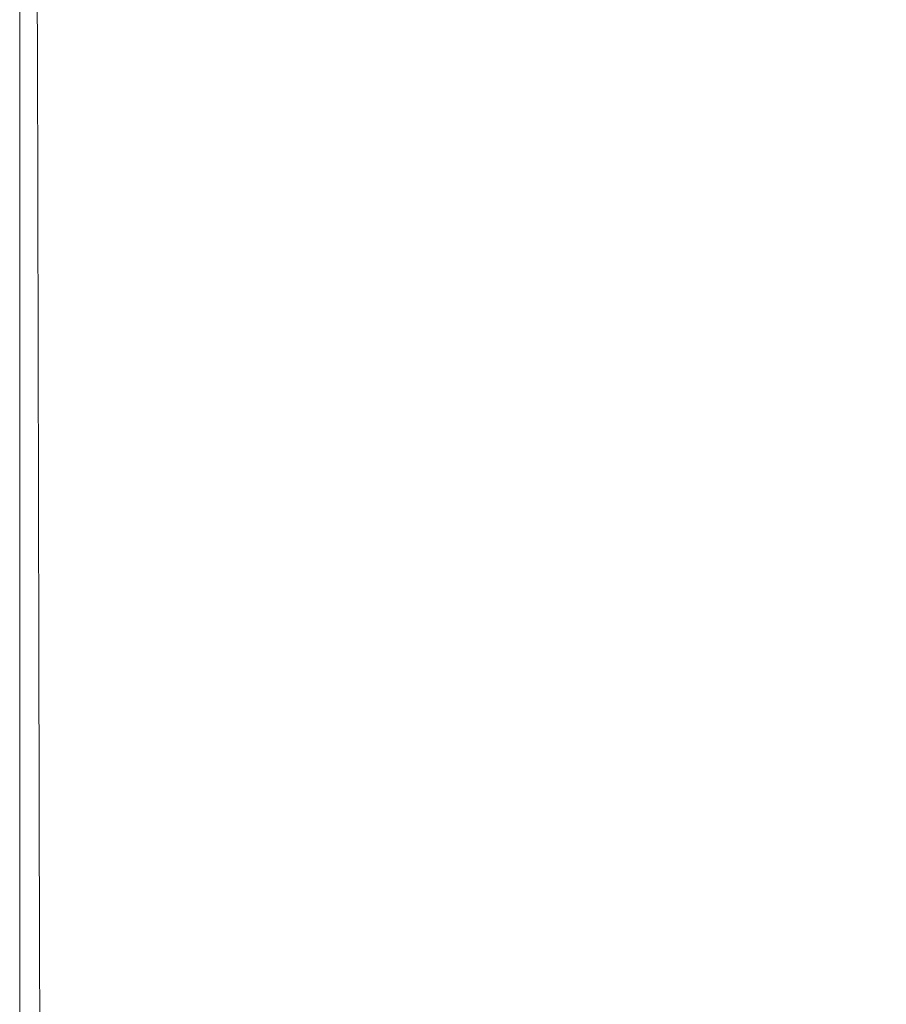
# Model space of a CAD drawing. Extents: x 5173 to 6173, y -1140 to -140.
# Drawn here: x 5173 to 5217, y -235 to -186 of the extents above; entities that cross this region are included whole.
import ezdxf

# ---------------------------------------------------------------- set-up
doc = ezdxf.new("R2010")
doc.units = 0
doc.header["$LTSCALE"] = 500
doc.header["$MEASUREMENT"] = 0
doc.layers.add('EXC-CERAMIKA', color=7, linetype='Continuous')
doc.layers.add('RESZTA-3D', color=7, linetype='Continuous')

# ---------------------------------------------------------------- blocks, each defined once
blk = doc.blocks.new('BREX-SEN10WHC_1093', base_point=(-322.706, 325.534, -70.803))
at = {"layer": 'EXC-CERAMIKA', "lineweight": 0}
for points, invisible_edges in [([(-306.653, 293.032, 39.573), (-310.771, 284.458, 39.554), (-300.547, 277.927, 39.588), (-306.653, 293.032, 39.573)], 15), ([(-306.653, 293.032, 39.573), (-285.252, 268.683, 39.606), (-299.605, 290.703, 39.588), (-306.653, 293.032, 39.573)], 15), ([(-285.252, 268.683, 39.606), (-306.653, 293.032, 39.573), (-300.547, 277.927, 39.588), (-285.252, 268.683, 39.606)], 15), ([(-322.706, 278.752, 9.533), (-322.685, 292.893, 18.487), (-322.692, 292.898, 9.533), (-322.706, 278.752, 9.533)], 15), ([(-322.706, 278.752, 9.533), (-322.692, 292.898, -70.803), (-322.706, 278.752, -70.803), (-322.706, 278.752, 9.533)], 13), ([(-322.692, 292.898, -70.803), (-322.706, 278.752, 9.533), (-322.692, 292.898, 9.533), (-322.692, 292.898, -70.803)], 15), ([(-322.685, 292.893, 18.487), (-322.706, 278.752, 9.533), (-322.698, 278.748, 18.487), (-322.685, 292.893, 18.487)], 15), ([(-322.676, 278.733, 26.285), (-322.685, 292.893, 18.487), (-322.698, 278.748, 18.487), (-322.676, 278.733, 26.285)], 15), ([(-322.685, 292.893, 18.487), (-322.676, 278.733, 26.285), (-322.663, 292.877, 26.285), (-322.685, 292.893, 18.487)], 15), ([(-322.676, 278.733, 26.285), (-322.62, 292.845, 32.347), (-322.663, 292.877, 26.285), (-322.676, 278.733, 26.285)], 15), ([(-322.62, 292.845, 32.347), (-322.676, 278.733, 26.285), (-322.632, 278.705, 32.347), (-322.62, 292.845, 32.347)], 15), ([(-322.557, 278.657, 36.096), (-322.62, 292.845, 32.347), (-322.632, 278.705, 32.347), (-322.557, 278.657, 36.096)], 15), ([(-322.62, 292.845, 32.347), (-322.557, 278.657, 36.096), (-322.548, 292.792, 36.096), (-322.62, 292.845, 32.347)], 15), ([(-322.557, 278.657, 36.096), (-322.441, 292.713, 38.098), (-322.548, 292.792, 36.096), (-322.557, 278.657, 36.096)], 15), ([(-322.441, 292.713, 38.098), (-322.557, 278.657, 36.096), (-322.446, 278.586, 38.098), (-322.441, 292.713, 38.098)], 15), ([(-322.289, 278.488, 38.92), (-322.441, 292.713, 38.098), (-322.446, 278.586, 38.098), (-322.289, 278.488, 38.92)], 15), ([(-322.441, 292.713, 38.098), (-322.289, 278.488, 38.92), (-322.291, 292.605, 38.92), (-322.441, 292.713, 38.098)], 15), ([(-322.289, 278.488, 38.92), (-322.09, 292.464, 39.129), (-322.291, 292.605, 38.92), (-322.289, 278.488, 38.92)], 15), ([(-322.09, 292.464, 39.129), (-322.289, 278.488, 38.92), (-322.081, 278.359, 39.129), (-322.09, 292.464, 39.129)], 15), ([(-321.814, 278.195, 39.291), (-322.09, 292.464, 39.129), (-322.081, 278.359, 39.129), (-321.814, 278.195, 39.291)], 15), ([(-322.09, 292.464, 39.129), (-321.814, 278.195, 39.291), (-321.832, 292.284, 39.291), (-322.09, 292.464, 39.129)], 15), ([(-321.814, 278.195, 39.291), (-320.512, 291.318, 39.413), (-321.832, 292.284, 39.291), (-321.814, 278.195, 39.291)], 11), ([(-320.512, 291.318, 39.413), (-321.814, 278.195, 39.291), (-320.376, 277.277, 39.413), (-320.512, 291.318, 39.413)], 15), ([(-316.657, 274.885, 39.5), (-320.512, 291.318, 39.413), (-320.376, 277.277, 39.413), (-316.657, 274.885, 39.5)], 15), ([(-320.512, 291.318, 39.413), (-316.657, 274.885, 39.5), (-317.126, 288.815, 39.498), (-320.512, 291.318, 39.413)], 15), ([(-285.252, 268.683, 39.606), (-294.472, 291.291, 39.593), (-299.605, 290.703, 39.588), (-285.252, 268.683, 39.606)], 15), ([(-269.585, 280.888, 39.606), (-294.472, 291.291, 39.593), (-278.064, 272.41, 39.606), (-269.585, 280.888, 39.606)], 15), ([(-294.472, 291.291, 39.593), (-285.252, 268.683, 39.606), (-278.064, 272.41, 39.606), (-294.472, 291.291, 39.593)], 15), ([(-316.657, 274.885, 39.5), (-310.771, 284.458, 39.554), (-317.126, 288.815, 39.498), (-316.657, 274.885, 39.5)], 15), ([(-310.771, 284.458, 39.554), (-316.657, 274.885, 39.5), (-309.548, 270.3, 39.558), (-310.771, 284.458, 39.554)], 15), ([(-297.936, 262.801, 39.593), (-310.771, 284.458, 39.554), (-309.548, 270.3, 39.558), (-297.936, 262.801, 39.593)], 15), ([(-310.771, 284.458, 39.554), (-297.936, 262.801, 39.593), (-300.547, 277.927, 39.588), (-310.771, 284.458, 39.554)], 15), ([(-322.706, 278.752, 9.533), (-322.706, 263.635, -70.803), (-322.706, 263.635, 9.533), (-322.706, 278.752, 9.533)], 15), ([(-322.706, 263.635, -70.803), (-322.706, 278.752, 9.533), (-322.706, 278.752, -70.803), (-322.706, 263.635, -70.803)], 11), ([(-322.706, 278.752, 9.533), (-322.698, 263.631, 18.487), (-322.698, 278.748, 18.487), (-322.706, 278.752, 9.533)], 15), ([(-322.698, 263.631, 18.487), (-322.706, 278.752, 9.533), (-322.706, 263.635, 9.533), (-322.698, 263.631, 18.487)], 15), ([(-322.698, 263.631, 18.487), (-322.676, 278.733, 26.285), (-322.698, 278.748, 18.487), (-322.698, 263.631, 18.487)], 15), ([(-322.676, 278.733, 26.285), (-322.698, 263.631, 18.487), (-322.675, 263.618, 26.285), (-322.676, 278.733, 26.285)], 15), ([(-322.676, 278.733, 26.285), (-322.628, 263.593, 32.347), (-322.632, 278.705, 32.347), (-322.676, 278.733, 26.285)], 15), ([(-322.628, 263.593, 32.347), (-322.676, 278.733, 26.285), (-322.675, 263.618, 26.285), (-322.628, 263.593, 32.347)], 15), ([(-322.628, 263.593, 32.347), (-322.557, 278.657, 36.096), (-322.632, 278.705, 32.347), (-322.628, 263.593, 32.347)], 15), ([(-322.557, 278.657, 36.096), (-322.628, 263.593, 32.347), (-322.551, 263.55, 36.096), (-322.557, 278.657, 36.096)], 15), ([(-322.557, 278.657, 36.096), (-322.435, 263.487, 38.098), (-322.446, 278.586, 38.098), (-322.557, 278.657, 36.096)], 15), ([(-322.435, 263.487, 38.098), (-322.557, 278.657, 36.096), (-322.551, 263.55, 36.096), (-322.435, 263.487, 38.098)], 15), ([(-322.435, 263.487, 38.098), (-322.289, 278.488, 38.92), (-322.446, 278.586, 38.098), (-322.435, 263.487, 38.098)], 15), ([(-322.289, 278.488, 38.92), (-322.435, 263.487, 38.098), (-322.273, 263.4, 38.92), (-322.289, 278.488, 38.92)], 15), ([(-322.289, 278.488, 38.92), (-322.056, 263.284, 39.129), (-322.081, 278.359, 39.129), (-322.289, 278.488, 38.92)], 15), ([(-322.056, 263.284, 39.129), (-322.289, 278.488, 38.92), (-322.273, 263.4, 38.92), (-322.056, 263.284, 39.129)], 15), ([(-322.056, 263.284, 39.129), (-321.814, 278.195, 39.291), (-322.081, 278.359, 39.129), (-322.056, 263.284, 39.129)], 15), ([(-321.814, 278.195, 39.291), (-322.056, 263.284, 39.129), (-321.778, 263.136, 39.291), (-321.814, 278.195, 39.291)], 11), ([(-321.814, 278.195, 39.291), (-320.305, 262.247, 39.413), (-320.376, 277.277, 39.413), (-321.814, 278.195, 39.291)], 15), ([(-320.305, 262.247, 39.413), (-321.814, 278.195, 39.291), (-321.778, 263.136, 39.291), (-320.305, 262.247, 39.413)], 15), ([(-297.936, 262.801, 39.593), (-285.252, 268.683, 39.606), (-300.547, 277.927, 39.588), (-297.936, 262.801, 39.593)], 15), ([(-320.305, 262.247, 39.413), (-316.657, 274.885, 39.5), (-320.376, 277.277, 39.413), (-320.305, 262.247, 39.413)], 15), ([(-316.657, 274.885, 39.5), (-320.305, 262.247, 39.413), (-316.506, 259.909, 39.5), (-316.657, 274.885, 39.5)], 15), ([(-316.657, 274.885, 39.5), (-309.247, 255.413, 39.558), (-309.548, 270.3, 39.558), (-316.657, 274.885, 39.5)], 15), ([(-309.247, 255.413, 39.558), (-316.657, 274.885, 39.5), (-316.506, 259.909, 39.5), (-309.247, 255.413, 39.558)], 15), ([(-285.252, 268.683, 39.606), (-259.999, 253.842, 39.599), (-278.064, 272.41, 39.606), (-285.252, 268.683, 39.606)], 15), ([(-309.247, 255.413, 39.558), (-297.936, 262.801, 39.593), (-309.548, 270.3, 39.558), (-309.247, 255.413, 39.558)], 15), ([(-285.252, 268.683, 39.606), (-297.936, 262.801, 39.593), (-283.06, 252.268, 39.606), (-285.252, 268.683, 39.606)], 15), ([(-266.157, 238.578, 39.599), (-285.252, 268.683, 39.606), (-283.06, 252.268, 39.606), (-266.157, 238.578, 39.599)], 15), ([(-285.252, 268.683, 39.606), (-266.157, 238.578, 39.599), (-264.314, 248.162, 39.599), (-285.252, 268.683, 39.606)], 15), ([(-259.999, 253.842, 39.599), (-285.252, 268.683, 39.606), (-264.314, 248.162, 39.599), (-259.999, 253.842, 39.599)], 15), ([(-322.706, 248.441, 9.533), (-322.706, 263.635, -70.803), (-322.706, 248.441, -70.803), (-322.706, 248.441, 9.533)], 13), ([(-322.706, 263.635, -70.803), (-322.706, 248.441, 9.533), (-322.706, 263.635, 9.533), (-322.706, 263.635, -70.803)], 15), ([(-322.706, 248.441, 9.533), (-322.698, 263.631, 18.487), (-322.706, 263.635, 9.533), (-322.706, 248.441, 9.533)], 15), ([(-322.698, 263.631, 18.487), (-322.706, 248.441, 9.533), (-322.698, 248.437, 18.487), (-322.698, 263.631, 18.487)], 15), ([(-322.674, 248.426, 26.285), (-322.698, 263.631, 18.487), (-322.698, 248.437, 18.487), (-322.674, 248.426, 26.285)], 15), ([(-322.698, 263.631, 18.487), (-322.674, 248.426, 26.285), (-322.675, 263.618, 26.285), (-322.698, 263.631, 18.487)], 15), ([(-322.674, 248.426, 26.285), (-322.628, 263.593, 32.347), (-322.675, 263.618, 26.285), (-322.674, 248.426, 26.285)], 15), ([(-322.628, 263.593, 32.347), (-322.674, 248.426, 26.285), (-322.625, 248.404, 32.347), (-322.628, 263.593, 32.347)], 15), ([(-322.545, 248.368, 36.096), (-322.628, 263.593, 32.347), (-322.625, 248.404, 32.347), (-322.545, 248.368, 36.096)], 15), ([(-322.628, 263.593, 32.347), (-322.545, 248.368, 36.096), (-322.551, 263.55, 36.096), (-322.628, 263.593, 32.347)], 15), ([(-322.545, 248.368, 36.096), (-322.435, 263.487, 38.098), (-322.551, 263.55, 36.096), (-322.545, 248.368, 36.096)], 15), ([(-322.435, 263.487, 38.098), (-322.545, 248.368, 36.096), (-322.425, 248.312, 38.098), (-322.435, 263.487, 38.098)], 15), ([(-322.256, 248.235, 38.92), (-322.435, 263.487, 38.098), (-322.425, 248.312, 38.098), (-322.256, 248.235, 38.92)], 15), ([(-322.435, 263.487, 38.098), (-322.256, 248.235, 38.92), (-322.273, 263.4, 38.92), (-322.435, 263.487, 38.098)], 15), ([(-322.256, 248.235, 38.92), (-322.056, 263.284, 39.129), (-322.273, 263.4, 38.92), (-322.256, 248.235, 38.92)], 15), ([(-322.056, 263.284, 39.129), (-322.256, 248.235, 38.92), (-322.031, 248.133, 39.129), (-322.056, 263.284, 39.129)], 15), ([(-321.742, 248.003, 39.291), (-322.056, 263.284, 39.129), (-322.031, 248.133, 39.129), (-321.742, 248.003, 39.291)], 15), ([(-322.056, 263.284, 39.129), (-321.742, 248.003, 39.291), (-321.778, 263.136, 39.291), (-322.056, 263.284, 39.129)], 13), ([(-321.742, 248.003, 39.291), (-320.305, 262.247, 39.413), (-321.778, 263.136, 39.291), (-321.742, 248.003, 39.291)], 15), ([(-297.936, 262.801, 39.593), (-309.247, 255.413, 39.558), (-297.398, 248.051, 39.593), (-297.936, 262.801, 39.593)], 15), ([(-297.936, 262.801, 39.593), (-282.745, 238.466, 39.606), (-283.06, 252.268, 39.606), (-297.936, 262.801, 39.593)], 15), ([(-282.745, 238.466, 39.606), (-297.936, 262.801, 39.593), (-297.398, 248.051, 39.593), (-282.745, 238.466, 39.606)], 15), ([(-320.305, 262.247, 39.413), (-321.742, 248.003, 39.291), (-320.267, 247.187, 39.413), (-320.305, 262.247, 39.413)], 15), ([(-316.484, 245.031, 39.5), (-320.305, 262.247, 39.413), (-320.267, 247.187, 39.413), (-316.484, 245.031, 39.5)], 15), ([(-320.305, 262.247, 39.413), (-316.484, 245.031, 39.5), (-316.506, 259.909, 39.5), (-320.305, 262.247, 39.413)], 15), ([(-316.484, 245.031, 39.5), (-309.247, 255.413, 39.558), (-316.506, 259.909, 39.5), (-316.484, 245.031, 39.5)], 15), ([(-309.247, 255.413, 39.558), (-316.484, 245.031, 39.5), (-309.271, 240.877, 39.558), (-309.247, 255.413, 39.558)], 15), ([(-297.509, 234.072, 39.593), (-309.247, 255.413, 39.558), (-309.271, 240.877, 39.558), (-297.509, 234.072, 39.593)], 15), ([(-309.247, 255.413, 39.558), (-297.509, 234.072, 39.593), (-297.398, 248.051, 39.593), (-309.247, 255.413, 39.558)], 15), ([(-282.745, 238.466, 39.606), (-266.157, 238.578, 39.599), (-283.06, 252.268, 39.606), (-282.745, 238.466, 39.606)], 15), ([(-322.706, 248.441, 9.533), (-322.702, 233.064, -70.803), (-322.702, 233.064, 9.533), (-322.706, 248.441, 9.533)], 15), ([(-322.702, 233.064, -70.803), (-322.706, 248.441, 9.533), (-322.706, 248.441, -70.803), (-322.702, 233.064, -70.803)], 11), ([(-322.706, 248.441, 9.533), (-322.694, 233.061, 18.487), (-322.698, 248.437, 18.487), (-322.706, 248.441, 9.533)], 15), ([(-322.694, 233.061, 18.487), (-322.706, 248.441, 9.533), (-322.702, 233.064, 9.533), (-322.694, 233.061, 18.487)], 15), ([(-322.694, 233.061, 18.487), (-322.674, 248.426, 26.285), (-322.698, 248.437, 18.487), (-322.694, 233.061, 18.487)], 15), ([(-322.674, 248.426, 26.285), (-322.694, 233.061, 18.487), (-322.669, 233.051, 26.285), (-322.674, 248.426, 26.285)], 15), ([(-322.674, 248.426, 26.285), (-322.619, 233.033, 32.347), (-322.625, 248.404, 32.347), (-322.674, 248.426, 26.285)], 15), ([(-322.619, 233.033, 32.347), (-322.674, 248.426, 26.285), (-322.669, 233.051, 26.285), (-322.619, 233.033, 32.347)], 15), ([(-322.619, 233.033, 32.347), (-322.545, 248.368, 36.096), (-322.625, 248.404, 32.347), (-322.619, 233.033, 32.347)], 15), ([(-322.545, 248.368, 36.096), (-322.619, 233.033, 32.347), (-322.536, 233.001, 36.096), (-322.545, 248.368, 36.096)], 15), ([(-322.545, 248.368, 36.096), (-322.411, 232.954, 38.098), (-322.425, 248.312, 38.098), (-322.545, 248.368, 36.096)], 15), ([(-322.411, 232.954, 38.098), (-322.545, 248.368, 36.096), (-322.536, 233.001, 36.096), (-322.411, 232.954, 38.098)], 15), ([(-322.411, 232.954, 38.098), (-322.256, 248.235, 38.92), (-322.425, 248.312, 38.098), (-322.411, 232.954, 38.098)], 15), ([(-322.256, 248.235, 38.92), (-322.411, 232.954, 38.098), (-322.236, 232.889, 38.92), (-322.256, 248.235, 38.92)], 15), ([(-322.256, 248.235, 38.92), (-322.004, 232.801, 39.129), (-322.031, 248.133, 39.129), (-322.256, 248.235, 38.92)], 15), ([(-322.004, 232.801, 39.129), (-322.256, 248.235, 38.92), (-322.236, 232.889, 38.92), (-322.004, 232.801, 39.129)], 15), ([(-322.004, 232.801, 39.129), (-321.742, 248.003, 39.291), (-322.031, 248.133, 39.129), (-322.004, 232.801, 39.129)], 15), ([(-321.742, 248.003, 39.291), (-322.004, 232.801, 39.129), (-321.704, 232.689, 39.291), (-321.742, 248.003, 39.291)], 11), ([(-321.742, 248.003, 39.291), (-320.25, 231.978, 39.413), (-320.267, 247.187, 39.413), (-321.742, 248.003, 39.291)], 15), ([(-320.25, 231.978, 39.413), (-321.742, 248.003, 39.291), (-321.704, 232.689, 39.291), (-320.25, 231.978, 39.413)], 15), ([(-297.509, 234.072, 39.593), (-282.745, 238.466, 39.606), (-297.398, 248.051, 39.593), (-297.509, 234.072, 39.593)], 15), ([(-320.25, 231.978, 39.413), (-316.484, 245.031, 39.5), (-320.267, 247.187, 39.413), (-320.25, 231.978, 39.413)], 15), ([(-316.484, 245.031, 39.5), (-320.25, 231.978, 39.413), (-316.551, 230.094, 39.5), (-316.484, 245.031, 39.5)], 15), ([(-309.521, 226.463, 39.558), (-316.484, 245.031, 39.5), (-316.551, 230.094, 39.5), (-309.521, 226.463, 39.558)], 15), ([(-316.484, 245.031, 39.5), (-309.521, 226.463, 39.558), (-309.271, 240.877, 39.558), (-316.484, 245.031, 39.5)], 15), ([(-309.521, 226.463, 39.558), (-297.509, 234.072, 39.593), (-309.271, 240.877, 39.558), (-309.521, 226.463, 39.558)], 15), ([(-282.745, 238.466, 39.606), (-297.509, 234.072, 39.593), (-283.265, 225.623, 39.606), (-282.745, 238.466, 39.606)], 15), ([(-268.609, 216.54, 39.599), (-282.745, 238.466, 39.606), (-283.265, 225.623, 39.606), (-268.609, 216.54, 39.599)], 15), ([(-266.157, 238.578, 39.599), (-282.745, 238.466, 39.606), (-267.074, 227.3, 39.599), (-266.157, 238.578, 39.599)], 15), ([(-282.745, 238.466, 39.606), (-268.609, 216.54, 39.599), (-267.074, 227.3, 39.599), (-282.745, 238.466, 39.606)], 15), ([(-297.509, 234.072, 39.593), (-309.521, 226.463, 39.558), (-298.07, 220.511, 39.593), (-297.509, 234.072, 39.593)], 15), ([(-284.355, 213.319, 39.606), (-297.509, 234.072, 39.593), (-298.07, 220.511, 39.593), (-284.355, 213.319, 39.606)], 15), ([(-297.509, 234.072, 39.593), (-284.355, 213.319, 39.606), (-283.265, 225.623, 39.606), (-297.509, 234.072, 39.593)], 15), ([(-322.692, 217.398, 9.533), (-322.694, 233.061, 18.487), (-322.702, 233.064, 9.533), (-322.692, 217.398, 9.533)], 15), ([(-322.692, 217.398, 9.533), (-322.702, 233.064, -70.803), (-322.692, 217.398, -70.803), (-322.692, 217.398, 9.533)], 13), ([(-322.702, 233.064, -70.803), (-322.692, 217.398, 9.533), (-322.702, 233.064, 9.533), (-322.702, 233.064, -70.803)], 15), ([(-322.658, 217.388, 26.285), (-322.694, 233.061, 18.487), (-322.683, 217.395, 18.487), (-322.658, 217.388, 26.285)], 15), ([(-322.694, 233.061, 18.487), (-322.658, 217.388, 26.285), (-322.669, 233.051, 26.285), (-322.694, 233.061, 18.487)], 15), ([(-322.694, 233.061, 18.487), (-322.692, 217.398, 9.533), (-322.683, 217.395, 18.487), (-322.694, 233.061, 18.487)], 15), ([(-322.658, 217.388, 26.285), (-322.619, 233.033, 32.347), (-322.669, 233.051, 26.285), (-322.658, 217.388, 26.285)], 15), ([(-322.619, 233.033, 32.347), (-322.658, 217.388, 26.285), (-322.606, 217.372, 32.347), (-322.619, 233.033, 32.347)], 15), ([(-322.52, 217.346, 36.096), (-322.619, 233.033, 32.347), (-322.606, 217.372, 32.347), (-322.52, 217.346, 36.096)], 15), ([(-322.619, 233.033, 32.347), (-322.52, 217.346, 36.096), (-322.536, 233.001, 36.096), (-322.619, 233.033, 32.347)], 15), ([(-322.52, 217.346, 36.096), (-322.411, 232.954, 38.098), (-322.536, 233.001, 36.096), (-322.52, 217.346, 36.096)], 15), ([(-322.411, 232.954, 38.098), (-322.52, 217.346, 36.096), (-322.392, 217.307, 38.098), (-322.411, 232.954, 38.098)], 15), ([(-322.212, 217.253, 38.92), (-322.411, 232.954, 38.098), (-322.392, 217.307, 38.098), (-322.212, 217.253, 38.92)], 15), ([(-322.411, 232.954, 38.098), (-322.212, 217.253, 38.92), (-322.236, 232.889, 38.92), (-322.411, 232.954, 38.098)], 15), ([(-322.212, 217.253, 38.92), (-322.004, 232.801, 39.129), (-322.236, 232.889, 38.92), (-322.212, 217.253, 38.92)], 15), ([(-322.004, 232.801, 39.129), (-322.212, 217.253, 38.92), (-321.972, 217.181, 39.129), (-322.004, 232.801, 39.129)], 15), ([(-321.663, 217.087, 39.291), (-322.004, 232.801, 39.129), (-321.972, 217.181, 39.129), (-321.663, 217.087, 39.291)], 15), ([(-322.004, 232.801, 39.129), (-321.663, 217.087, 39.291), (-321.704, 232.689, 39.291), (-322.004, 232.801, 39.129)], 15), ([(-321.663, 217.087, 39.291), (-320.25, 231.978, 39.413), (-321.704, 232.689, 39.291), (-321.663, 217.087, 39.291)], 11), ([(-320.25, 231.978, 39.413), (-321.663, 217.087, 39.291), (-320.243, 216.499, 39.413), (-320.25, 231.978, 39.413)], 15), ([(-316.668, 214.941, 39.5), (-320.25, 231.978, 39.413), (-320.243, 216.499, 39.413), (-316.668, 214.941, 39.5)], 15), ([(-320.25, 231.978, 39.413), (-316.668, 214.941, 39.5), (-316.551, 230.094, 39.5), (-320.25, 231.978, 39.413)], 15), ([(-316.668, 214.941, 39.5), (-309.521, 226.463, 39.558), (-316.551, 230.094, 39.5), (-316.668, 214.941, 39.5)], 15)]:
    blk.add_3dface(points, dxfattribs=dict(at, invisible_edges=invisible_edges))

msp = doc.modelspace()

# ---------------------------------------------------------------- block references
at = {"layer": 'RESZTA-3D', "color": 7, "lineweight": 0}
msp.add_blockref('BREX-SEN10WHC_1093', (5173, -140), dxfattribs=at)

doc.saveas('drawing.dxf')
